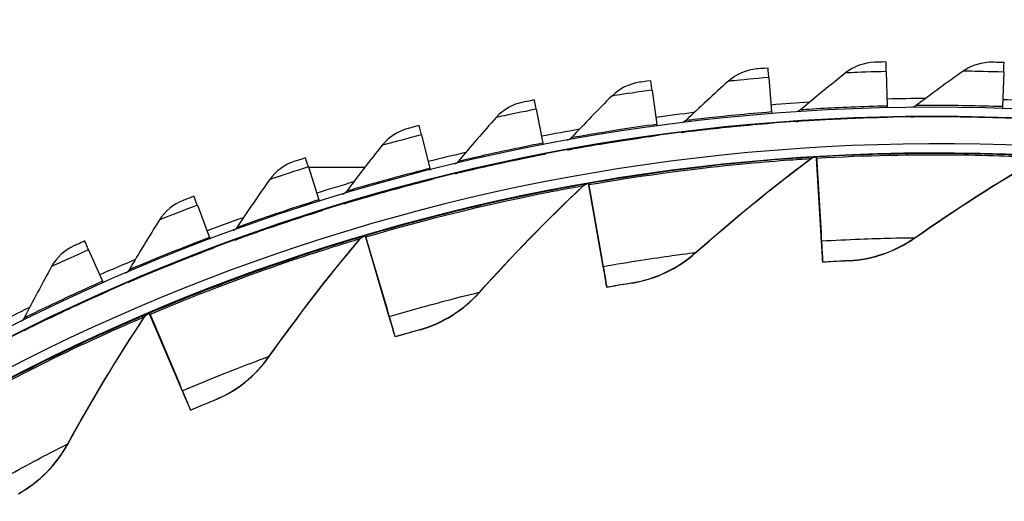
# Model space of a CAD drawing. Units: inches. Extents: x -6.2 to 67.6, y 1.4 to 46.6.
# Drawn here: x 2.1 to 4.7, y 17.3 to 18.6 of the extents above; entities that cross this region are included whole.
import ezdxf

# ---------------------------------------------------------------- set-up
doc = ezdxf.new("R2010")
doc.units = ezdxf.units.IN
doc.header["$LTSCALE"] = 4
doc.header["$MEASUREMENT"] = 0
doc.layers.add('Visible (ANSI)', color=7, linetype='Continuous')
doc.layers.add('Visible Narrow (ANSI)', color=7, linetype='Continuous')

msp = doc.modelspace()

# ---------------------------------------------------------------- linework, layer by layer
at = {"layer": 'Visible (ANSI)'}
for p, q in [((4.4211, 18.4232), (4.4233, 18.3291)), ((4.7414, 18.4216), (4.7383, 18.3275)), ((4.1012, 18.4068), (4.1087, 18.3129)), ((3.7828, 18.3724), (3.7955, 18.2791)), ((3.4667, 18.3202), (3.4847, 18.2278)), ((4.1111, 18.2831), (4.111, 18.282)), ((4.424, 18.2992), (4.4239, 18.2981)), ((4.7373, 18.2976), (4.7373, 18.2965)), ((3.1541, 18.2503), (3.1773, 18.1591)), ((3.7996, 18.2495), (3.7995, 18.2484)), ((3.4904, 18.1984), (3.4903, 18.1973)), ((4.231, 18.1901), (4.2311, 18.1911)), ((4.231, 18.1901), (4.231, 18.1901)), ((4.231, 18.1901), (4.2434, 17.9812)), ((4.2311, 18.1911), (4.2311, 18.1911)), ((4.2311, 18.1911), (4.2434, 17.982)), ((4.2446, 17.9603), (4.2313, 18.186)), ((4.2447, 17.9612), (4.2314, 18.187)), ((2.846, 18.163), (2.8742, 18.0732)), ((2.9997, 18.1618), (2.8463, 18.1618)), ((3.1846, 18.13), (3.1845, 18.129)), ((3.6098, 18.1177), (3.6099, 18.1187)), ((3.6099, 18.1187), (3.6099, 18.1187)), ((3.6099, 18.1187), (3.646, 17.9124)), ((3.6098, 18.1177), (3.6098, 18.1177)), ((3.6098, 18.1177), (3.6459, 17.9116)), ((3.6495, 17.891), (3.6105, 18.1137)), ((3.6496, 17.8918), (3.6106, 18.1147)), ((2.5432, 18.0585), (2.5764, 17.9704)), ((2.8831, 18.0446), (2.883, 18.0435)), ((3.0009, 17.975), (3.001, 17.976)), ((3.0009, 17.975), (3.0009, 17.975)), ((3.0009, 17.975), (3.0603, 17.7743)), ((3.001, 17.976), (3.001, 17.976)), ((3.001, 17.976), (3.0604, 17.7751)), ((3.0662, 17.7542), (3.0021, 17.971)), ((3.0663, 17.7551), (3.0022, 17.972)), ((2.2467, 17.9371), (2.2848, 17.851)), ((2.5869, 17.9424), (2.5868, 17.9413)), ((4.2466, 17.929), (4.2465, 17.9282)), ((4.248, 17.9033), (4.248, 17.904)), ((3.6551, 17.86), (3.6551, 17.8593)), ((2.297, 17.8237), (2.2969, 17.8226)), ((3.6594, 17.8347), (3.6594, 17.8354)), ((2.4123, 17.7637), (2.4124, 17.7647)), ((2.4123, 17.7637), (2.4123, 17.7637)), ((2.4123, 17.7637), (2.4942, 17.5711)), ((2.4124, 17.7647), (2.4124, 17.7647)), ((2.4124, 17.7647), (2.4943, 17.5719)), ((2.5024, 17.5518), (2.4139, 17.7599)), ((2.5024, 17.5527), (2.414, 17.7609)), ((3.0754, 17.7241), (3.0754, 17.7234)), ((3.0825, 17.6994), (3.0825, 17.7001)), ((2.515, 17.523), (2.515, 17.5222)), ((2.5247, 17.4992), (2.5248, 17.5))]:
    msp.add_line(p, q, dxfattribs=at)
for centre, major_axis, ratio, start_param, end_param in [((4.5532, 12.7245), (-5.5486, 0.5416), 1, 3.147122, 6.283185), ((4.5533, 12.7258), (-5.4768, 0.5047), 1, 0.173055, 6.454495), ((4.4236, 18.3176), (-0.0031, 0.1317), 0.000029, 5.643067, 6.283437), ((4.738, 18.316), (0.0043, 0.1317), 0.000015, 5.643068, 6.283438), ((4.5533, 12.7258), (-5.596, 0.2118), 1, 0.001745, 6.283185), ((4.5533, 12.7258), (-5.4519, 0.5024), 1, 0.173055, 6.454495), ((4.1096, 18.3014), (-0.0104, 0.1313), 0.000043, 5.643065, 6.283435), ((4.5533, 12.7258), (-5.571, 0.2109), 1, 0.001745, 6.283185), ((3.7971, 18.2677), (-0.0178, 0.1305), 0.000057, 5.643062, 6.283433), ((3.4869, 18.2165), (-0.0251, 0.1293), 0.000071, 5.643059, 6.283429), ((4.5532, 12.7246), (5.6013, -0.5162), 1, 1.723352, 1.742055), ((4.5532, 12.7246), (5.6235, 0.1303), 1, 1.552094, 1.570796), ((4.5532, 12.7246), (5.6219, -0.1858), 1, 1.552095, 1.570796), ((4.5532, 12.7246), (5.6013, -0.5162), 1, 1.779552, 1.798257), ((4.1071, 18.3329), (0.002, -0.0249), 0.000043, 5.643065, 6.193678), ((4.4229, 18.3491), (0.0006, -0.025), 0.000029, 5.643067, 6.193315), ((4.739, 18.3476), (-0.0008, -0.025), 0.000015, 5.643068, 6.193094), ((3.7928, 18.299), (0.0034, -0.0248), 0.000057, 5.643062, 6.194186), ((4.107, 18.3319), (0.004, -0.0498), 0.000043, 0.00025, 0.205377), ((4.1071, 18.3329), (0.004, -0.0498), 0.000043, 6.282935, 6.283435), ((4.4228, 18.3481), (0.0012, -0.05), 0.000029, 0.000252, 0.206215), ((4.4229, 18.3491), (0.0012, -0.05), 0.000029, 6.282933, 6.283437), ((4.7389, 18.3465), (-0.0017, -0.05), 0.000015, 0.000254, 0.206723), ((4.739, 18.3476), (-0.0017, -0.05), 0.000015, 6.282931, 6.283438), ((3.1801, 18.1479), (-0.0323, 0.1277), 0.000085, 5.643054, 6.283425), ((4.5532, 12.7246), (5.6013, -0.5162), 1, 1.835751, 1.854459), ((3.4809, 18.2475), (0.0048, -0.0245), 0.000071, 5.643059, 6.194838), ((3.7927, 18.2979), (0.0068, -0.0495), 0.000057, 0.000247, 0.20421), ((3.7928, 18.299), (0.0068, -0.0495), 0.000057, 6.282938, 6.283433), ((4.5532, 12.7246), (5.6013, -0.5162), 1, 1.891949, 1.910661), ((2.8776, 18.0622), (-0.0395, 0.1257), 0.000098, 5.643049, 6.28342), ((3.4808, 18.2464), (0.0095, -0.0491), 0.000071, 0.000244, 0.202709), ((3.4809, 18.2475), (0.0095, -0.0491), 0.000071, 6.282942, 6.283429), ((4.5532, 12.7245), (5.4652, 0.3278), 1, 1.569753, 1.570796), ((4.2325, 18.1652), (-0.0015, 0.025), 0.000038, 5.702807, 6.283437), ((4.2326, 18.1662), (-0.0015, 0.025), 0.000038, 0.000251, 0.580881), ((3.1723, 18.1785), (0.0061, -0.0242), 0.000085, 5.643054, 6.195635), ((4.5532, 12.7246), (5.6013, -0.5162), 1, 1.948147, 1.966863), ((3.1722, 18.1774), (0.0123, -0.0485), 0.000085, 0.000239, 0.200874), ((3.1723, 18.1785), (0.0123, -0.0485), 0.000085, 6.282946, 6.283425), ((3.6142, 18.0941), (-0.0043, 0.0246), 0.000067, 0.000245, 0.580875), ((4.5532, 12.7245), (5.4519, -0.5024), 1, 1.835846, 1.836878), ((3.6141, 18.0931), (-0.0043, 0.0246), 0.000067, 5.702801, 6.28343), ((2.5804, 17.9596), (-0.0465, 0.1233), 0.000111, 5.643043, 6.283414), ((2.8682, 18.0923), (0.0075, -0.0239), 0.000098, 5.643049, 6.19658), ((2.8681, 18.0912), (0.015, -0.0477), 0.000098, 0.000234, 0.198701), ((2.8682, 18.0923), (0.015, -0.0477), 0.000098, 6.282951, 6.28342), ((4.5532, 12.7246), (5.6013, -0.5162), 1, 2.004344, 2.023065), ((2.2895, 17.8405), (-0.0533, 0.1205), 0.000124, 5.643037, 6.283407), ((2.5693, 17.9892), (0.0088, -0.0234), 0.000111, 5.643043, 6.197673), ((4.5532, 12.7245), (5.4519, -0.5024), 1, 1.950134, 1.95115), ((3.008, 17.951), (-0.0071, 0.024), 0.000094, 5.702792, 6.283421), ((3.0081, 17.952), (-0.0071, 0.024), 0.000094, 0.000236, 0.580865), ((4.2275, 18.2526), (0.0191, -0.3236), 0.000038, 0.000251, 0.580881), ((4.2274, 18.2518), (0.0191, -0.3236), 0.000038, 5.702807, 6.283436), ((4.2274, 18.2518), (0.0205, -0.3486), 0.000038, 5.702807, 6.283436), ((4.2275, 18.2526), (0.0205, -0.3486), 0.000038, 0.000251, 0.580881), ((2.5692, 17.9881), (0.0176, -0.0468), 0.000111, 0.000228, 0.196185), ((2.5693, 17.9892), (0.0176, -0.0468), 0.000111, 6.282957, 6.283414), ((4.5532, 12.7246), (5.6013, -0.5162), 1, 2.060541, 2.079267), ((3.5992, 18.1786), (0.0559, -0.3193), 0.000067, 5.702801, 6.28343), ((3.5993, 18.1793), (0.0559, -0.3193), 0.000067, 0.000245, 0.580875), ((3.5992, 18.1786), (0.0602, -0.3439), 0.000067, 5.702801, 6.28343), ((3.5993, 18.1793), (0.0602, -0.3439), 0.000067, 0.000245, 0.580875), ((2.2767, 17.8694), (0.0101, -0.0229), 0.000124, 5.643037, 6.198918), ((2.2766, 17.8683), (0.0202, -0.0457), 0.000124, 0.000222, 0.193321), ((2.2767, 17.8694), (0.0202, -0.0457), 0.000124, 6.282964, 6.283407), ((4.5532, 12.7246), (5.6013, -0.5162), 1, 2.116738, 2.13547), ((2.9835, 18.0342), (0.0919, -0.3109), 0.000094, 5.702792, 6.283421), ((2.9835, 18.035), (0.0919, -0.3109), 0.000094, 0.000236, 0.580865), ((4.5532, 12.7245), (5.4519, -0.5024), 1, 2.064423, 2.065418), ((2.4221, 17.7407), (-0.0098, 0.023), 0.00012, 5.702779, 6.283409), ((2.4222, 17.7417), (-0.0098, 0.023), 0.00012, 0.000224, 0.580853), ((2.9835, 18.0342), (0.099, -0.3348), 0.000094, 5.702792, 6.283421), ((2.9835, 18.035), (0.099, -0.3348), 0.000094, 0.000236, 0.580865), ((2.3882, 17.8206), (0.1268, -0.2984), 0.00012, 5.702779, 6.283409), ((2.3883, 17.8213), (0.1268, -0.2984), 0.00012, 0.000224, 0.580853), ((2.3883, 17.8213), (0.1365, -0.3214), 0.00012, 0.000224, 0.580853), ((2.3882, 17.8206), (0.1365, -0.3214), 0.00012, 5.702779, 6.283409)]:
    msp.add_ellipse(centre, major_axis=major_axis, ratio=ratio, start_param=start_param, end_param=end_param, dxfattribs=at)
for points in [[(4.3898, 18.4485), (4.361, 18.4476), (4.3325, 18.4373), (4.3103, 18.4195)], [(4.7116, 18.4486), (4.6828, 18.4494), (4.6538, 18.4406), (4.6306, 18.4242)], [(4.0685, 18.4302), (4.0398, 18.4278), (4.012, 18.4158), (3.9908, 18.3969)], [(4.3103, 18.4195), (4.2687, 18.3863), (4.2278, 18.3527), (4.1877, 18.3186)], [(4.6306, 18.4242), (4.5872, 18.3934), (4.5445, 18.3621), (4.5025, 18.3303)], [(3.7488, 18.394), (3.7203, 18.3899), (3.6932, 18.3765), (3.673, 18.3563)], [(3.9908, 18.3969), (3.9511, 18.3614), (3.9122, 18.3255), (3.874, 18.2892)], [(3.4316, 18.3398), (3.4033, 18.3342), (3.377, 18.3192), (3.3581, 18.298)], [(3.673, 18.3563), (3.6354, 18.3187), (3.5986, 18.2806), (3.5625, 18.2423)], [(4.1877, 18.3186), (4.1844, 18.3158), (4.1802, 18.3138), (4.1759, 18.313)], [(4.5025, 18.3303), (4.499, 18.3277), (4.4948, 18.326), (4.4904, 18.3254)], [(3.3581, 18.298), (3.3226, 18.2583), (3.288, 18.2182), (3.2542, 18.1779)], [(3.874, 18.2892), (3.8709, 18.2862), (3.8669, 18.284), (3.8626, 18.283)], [(3.1179, 18.2679), (3.09, 18.2607), (3.0646, 18.2443), (3.0469, 18.222)], [(3.5625, 18.2423), (3.5595, 18.2391), (3.5556, 18.2367), (3.5514, 18.2354)], [(3.0469, 18.222), (3.0137, 18.1804), (2.9814, 18.1385), (2.9499, 18.0963)], [(2.8088, 18.1786), (2.7814, 18.1698), (2.7569, 18.1519), (2.7405, 18.1287)], [(3.2542, 18.1779), (3.2513, 18.1745), (3.2476, 18.1719), (3.2434, 18.1704)], [(3.9015, 17.9288), (4.0011, 18.0173), (4.1059, 18.1029), (4.2156, 18.1853)], [(4.2156, 18.1853), (4.2195, 18.1881), (4.2242, 18.1899), (4.229, 18.1902)], [(4.229, 18.1902), (4.229, 18.1902), (4.2289, 18.1902), (4.2285, 18.1901)], [(4.4992, 17.9692), (4.6083, 18.0457), (4.7222, 18.1189), (4.8406, 18.1881)], [(2.7405, 18.1287), (2.7097, 18.0853), (2.6798, 18.0416), (2.6507, 17.9977)], [(2.9499, 18.0963), (2.9472, 18.0928), (2.9436, 18.09), (2.9396, 18.0882)], [(3.3123, 17.8206), (3.4012, 17.9198), (3.4955, 18.0168), (3.5951, 18.1111)], [(3.5951, 18.1111), (3.5986, 18.1145), (3.6031, 18.1167), (3.6079, 18.1175)], [(3.6079, 18.1175), (3.6079, 18.1175), (3.6077, 18.1175), (3.6073, 18.1174)], [(2.5052, 18.0719), (2.4783, 18.0616), (2.4549, 18.0424), (2.4398, 18.0183)], [(2.4398, 18.0183), (2.4115, 17.9732), (2.3841, 17.928), (2.3575, 17.8825)], [(2.6507, 17.9977), (2.6482, 17.9941), (2.6448, 17.991), (2.6408, 17.9891)], [(2.7392, 17.6458), (2.8162, 17.7545), (2.8989, 17.8617), (2.9871, 17.9667)], [(2.9871, 17.9667), (2.9902, 17.9704), (2.9944, 17.9732), (2.999, 17.9746)], [(2.999, 17.9746), (2.999, 17.9746), (2.9989, 17.9745), (2.9985, 17.9744)], [(4.3188, 17.907), (4.3826, 17.9099), (4.4456, 17.9316), (4.4992, 17.9692)], [(2.2081, 17.9484), (2.1818, 17.9366), (2.1595, 17.9162), (2.1458, 17.8912)], [(3.7293, 17.8464), (3.7924, 17.8566), (3.8525, 17.8854), (3.9015, 17.9288)], [(2.1458, 17.8912), (2.1201, 17.8446), (2.0952, 17.7979), (2.0712, 17.751)], [(2.3575, 17.8825), (2.3552, 17.8787), (2.3519, 17.8755), (2.3481, 17.8733)], [(3.1506, 17.7191), (3.2121, 17.7363), (3.2685, 17.7718), (3.3123, 17.8206)], [(2.0712, 17.751), (2.0692, 17.747), (2.0661, 17.7436), (2.0623, 17.7412)], [(2.1898, 17.4068), (2.2539, 17.5236), (2.3238, 17.6395), (2.3995, 17.7539)], [(2.3995, 17.7539), (2.4022, 17.758), (2.406, 17.7612), (2.4105, 17.7631)], [(2.4105, 17.7631), (2.4105, 17.7631), (2.4103, 17.763), (2.41, 17.7629)], [(2.5902, 17.5265), (2.6493, 17.5507), (2.7014, 17.5923), (2.7392, 17.6458)], [(2.0554, 17.2713), (2.1114, 17.3021), (2.1583, 17.3494), (2.1898, 17.4068)]]:
    msp.add_open_spline(points, degree=3, dxfattribs=at)
for points, knots in [([(4.4205, 18.4493), (4.4058, 18.4489), (4.392, 18.4485), (4.39, 18.4485), (4.3899, 18.4485), (4.3898, 18.4485), (4.3898, 18.4485)], [1.570796, 1.570796, 1.570796, 1.570796, 3.011981, 3.011981, 3.011981, 3.141593, 3.141593, 3.141593, 3.141593]), ([(4.7423, 18.4477), (4.7275, 18.4482), (4.7137, 18.4485), (4.7118, 18.4486), (4.7117, 18.4486), (4.7116, 18.4486), (4.7116, 18.4486)], [1.570796, 1.570796, 1.570796, 1.570796, 3.011981, 3.011981, 3.011981, 3.141593, 3.141593, 3.141593, 3.141593]), ([(4.0992, 18.4328), (4.0844, 18.4316), (4.0707, 18.4304), (4.0688, 18.4303), (4.0686, 18.4302), (4.0685, 18.4302), (4.0685, 18.4302)], [1.570796, 1.570796, 1.570796, 1.570796, 3.011981, 3.011981, 3.011981, 3.141593, 3.141593, 3.141593, 3.141593]), ([(3.7792, 18.3982), (3.7646, 18.3962), (3.7509, 18.3943), (3.749, 18.394), (3.7489, 18.394), (3.7488, 18.394), (3.7488, 18.394)], [1.570796, 1.570796, 1.570796, 1.570796, 3.011981, 3.011981, 3.011981, 3.141593, 3.141593, 3.141593, 3.141593]), ([(3.4618, 18.3458), (3.4473, 18.343), (3.4337, 18.3403), (3.4318, 18.3399), (3.4317, 18.3399), (3.4316, 18.3398), (3.4316, 18.3398)], [1.570796, 1.570796, 1.570796, 1.570796, 3.011981, 3.011981, 3.011981, 3.141593, 3.141593, 3.141593, 3.141593]), ([(3.8629, 18.2577), (3.8629, 18.2577), (3.8944, 18.2618), (3.9473, 18.2676), (3.992, 18.2725), (4.0514, 18.2783), (4.1111, 18.2831)], [-3.141593, -3.141593, -3.141593, -3.141593, -2.290888, -2.290888, -2.290888, -1.570796, -1.570796, -1.570796, -1.570796]), ([(4.1748, 18.2877), (4.1748, 18.2877), (4.2065, 18.2901), (4.2596, 18.2929), (4.3046, 18.2953), (4.3641, 18.2978), (4.424, 18.2992)], [-3.141593, -3.141593, -3.141593, -3.141593, -2.290888, -2.290888, -2.290888, -1.570796, -1.570796, -1.570796, -1.570796]), ([(4.4879, 18.3002), (4.4879, 18.3002), (4.5197, 18.3008), (4.5728, 18.3006), (4.6179, 18.3005), (4.6775, 18.2996), (4.7373, 18.2976)], [-3.141593, -3.141593, -3.141593, -3.141593, -2.290888, -2.290888, -2.290888, -1.570796, -1.570796, -1.570796, -1.570796]), ([(3.1477, 18.2756), (3.1334, 18.272), (3.12, 18.2685), (3.1182, 18.268), (3.118, 18.268), (3.1179, 18.2679), (3.1179, 18.2679)], [1.570796, 1.570796, 1.570796, 1.570796, 3.011981, 3.011981, 3.011981, 3.141593, 3.141593, 3.141593, 3.141593]), ([(3.5532, 18.2101), (3.5532, 18.2102), (3.5844, 18.216), (3.6369, 18.2248), (3.6813, 18.2322), (3.7402, 18.2414), (3.7996, 18.2495)], [-3.141593, -3.141593, -3.141593, -3.141593, -2.290888, -2.290888, -2.290888, -1.570796, -1.570796, -1.570796, -1.570796]), ([(2.8381, 18.1879), (2.824, 18.1834), (2.8109, 18.1792), (2.8091, 18.1786), (2.8089, 18.1786), (2.8088, 18.1786), (2.8088, 18.1786)], [1.570796, 1.570796, 1.570796, 1.570796, 3.011981, 3.011981, 3.011981, 3.141593, 3.141593, 3.141593, 3.141593]), ([(3.2466, 18.1453), (3.2466, 18.1453), (3.2775, 18.1529), (3.3294, 18.1646), (3.3733, 18.1745), (3.4316, 18.187), (3.4904, 18.1984)], [-3.141593, -3.141593, -3.141593, -3.141593, -2.290888, -2.290888, -2.290888, -1.570796, -1.570796, -1.570796, -1.570796]), ([(2.9442, 18.0633), (2.9442, 18.0633), (2.9746, 18.0727), (3.0257, 18.0873), (3.069, 18.0996), (3.1266, 18.1153), (3.1846, 18.13)], [-3.141593, -3.141593, -3.141593, -3.141593, -2.290888, -2.290888, -2.290888, -1.570796, -1.570796, -1.570796, -1.570796]), ([(2.534, 18.0829), (2.5201, 18.0777), (2.5072, 18.0727), (2.5055, 18.072), (2.5053, 18.072), (2.5052, 18.0719), (2.5052, 18.0719)], [1.570796, 1.570796, 1.570796, 1.570796, 3.011981, 3.011981, 3.011981, 3.141593, 3.141593, 3.141593, 3.141593]), ([(2.6468, 17.9645), (2.6468, 17.9645), (2.6767, 17.9756), (2.7269, 17.993), (2.7694, 18.0077), (2.826, 18.0267), (2.8831, 18.0446)], [-3.141593, -3.141593, -3.141593, -3.141593, -2.290888, -2.290888, -2.290888, -1.570796, -1.570796, -1.570796, -1.570796]), ([(2.2362, 17.961), (2.2227, 17.955), (2.2101, 17.9493), (2.2083, 17.9485), (2.2082, 17.9485), (2.2081, 17.9484), (2.2081, 17.9484)], [1.570796, 1.570796, 1.570796, 1.570796, 3.011981, 3.011981, 3.011981, 3.141593, 3.141593, 3.141593, 3.141593]), ([(2.3555, 17.8491), (2.3555, 17.8491), (2.3847, 17.8618), (2.4339, 17.8821), (2.4755, 17.8992), (2.5309, 17.9212), (2.5869, 17.9424)], [-3.141593, -3.141593, -3.141593, -3.141593, -2.290888, -2.290888, -2.290888, -1.570796, -1.570796, -1.570796, -1.570796]), ([(4.3188, 17.907), (4.3188, 17.907), (4.3014, 17.9062), (4.2764, 17.9049), (4.2675, 17.9044), (4.2577, 17.9038), (4.248, 17.9033)], [1.570796, 1.570796, 1.570796, 1.570796, 2.728307, 2.728307, 2.728307, 3.141593, 3.141593, 3.141593, 3.141593]), ([(2.0711, 17.7175), (2.0711, 17.7176), (2.0995, 17.7319), (2.1475, 17.7548), (2.1881, 17.7743), (2.2422, 17.7994), (2.297, 17.8237)], [-3.141593, -3.141593, -3.141593, -3.141593, -2.290888, -2.290888, -2.290888, -1.570796, -1.570796, -1.570796, -1.570796]), ([(3.7293, 17.8464), (3.7293, 17.8464), (3.7122, 17.8437), (3.6874, 17.8395), (3.6786, 17.838), (3.669, 17.8364), (3.6594, 17.8347)], [1.570796, 1.570796, 1.570796, 1.570796, 2.728307, 2.728307, 2.728307, 3.141593, 3.141593, 3.141593, 3.141593]), ([(3.1506, 17.7191), (3.1506, 17.7191), (3.1339, 17.7144), (3.1098, 17.7074), (3.1012, 17.7049), (3.0918, 17.7022), (3.0825, 17.6994)], [1.570796, 1.570796, 1.570796, 1.570796, 2.728307, 2.728307, 2.728307, 3.141593, 3.141593, 3.141593, 3.141593]), ([(2.5902, 17.5265), (2.5902, 17.5265), (2.5741, 17.52), (2.551, 17.5103), (2.5427, 17.5068), (2.5337, 17.503), (2.5247, 17.4992)], [1.570796, 1.570796, 1.570796, 1.570796, 2.728307, 2.728307, 2.728307, 3.141593, 3.141593, 3.141593, 3.141593])]:
    msp.add_open_spline(points, degree=3, knots=knots, dxfattribs=at)
at = {"layer": 'Visible Narrow (ANSI)'}
for p, q in [((4.1747, 18.2868), (4.1748, 18.2877)), ((4.4878, 18.2993), (4.4879, 18.3002)), ((3.8628, 18.2567), (3.8629, 18.2577)), ((3.5531, 18.2092), (3.5532, 18.2101)), ((4.2157, 18.1859), (4.2156, 18.1853)), ((4.2291, 18.1909), (4.229, 18.1902)), ((3.2465, 18.1444), (3.2466, 18.1453)), ((3.6079, 18.1182), (3.6079, 18.1175)), ((3.5952, 18.1118), (3.5951, 18.1111)), ((2.9441, 18.0624), (2.9442, 18.0633)), ((2.6468, 17.9636), (2.6468, 17.9645)), ((2.9872, 17.9674), (2.9871, 17.9667)), ((2.9991, 17.9753), (2.999, 17.9746)), ((4.4993, 17.9699), (4.4992, 17.9692)), ((3.9016, 17.9295), (3.9015, 17.9288)), ((4.3188, 17.9077), (4.3188, 17.907)), ((2.3554, 17.8482), (2.3555, 17.8491)), ((3.7294, 17.8471), (3.7293, 17.8464)), ((3.3123, 17.8213), (3.3123, 17.8206)), ((2.3996, 17.7546), (2.3995, 17.7539)), ((2.4105, 17.7638), (2.4105, 17.7631)), ((2.071, 17.7166), (2.0711, 17.7175)), ((3.1507, 17.7198), (3.1506, 17.7191)), ((2.7393, 17.6465), (2.7392, 17.6458)), ((2.5903, 17.5272), (2.5902, 17.5265)), ((2.1899, 17.4075), (2.1898, 17.4068))]:
    msp.add_line(p, q, dxfattribs=at)
for points, knots in [([(4.4211, 18.4232), (4.3825, 18.4223), (4.3446, 18.4209), (4.3252, 18.4201), (4.3155, 18.4197), (4.3103, 18.4195), (4.3103, 18.4195)], [1.570796, 1.570796, 1.570796, 1.570796, 2.615874, 2.615874, 2.615874, 3.141593, 3.141593, 3.141593, 3.141593]), ([(4.7414, 18.4216), (4.7028, 18.4229), (4.6649, 18.4236), (4.6455, 18.424), (4.6358, 18.4241), (4.6306, 18.4242), (4.6306, 18.4242)], [1.570796, 1.570796, 1.570796, 1.570796, 2.615874, 2.615874, 2.615874, 3.141593, 3.141593, 3.141593, 3.141593]), ([(4.1012, 18.4068), (4.0627, 18.4037), (4.025, 18.4002), (4.0057, 18.3983), (3.996, 18.3974), (3.9908, 18.3969), (3.9908, 18.3969)], [1.570796, 1.570796, 1.570796, 1.570796, 2.615874, 2.615874, 2.615874, 3.141593, 3.141593, 3.141593, 3.141593]), ([(3.7828, 18.3724), (3.7445, 18.3672), (3.707, 18.3616), (3.6878, 18.3586), (3.6782, 18.3571), (3.673, 18.3563), (3.673, 18.3563)], [1.570796, 1.570796, 1.570796, 1.570796, 2.615874, 2.615874, 2.615874, 3.141593, 3.141593, 3.141593, 3.141593]), ([(3.4667, 18.3202), (3.4288, 18.3128), (3.3917, 18.3051), (3.3727, 18.3011), (3.3632, 18.2991), (3.3581, 18.298), (3.3581, 18.298)], [1.570796, 1.570796, 1.570796, 1.570796, 2.615874, 2.615874, 2.615874, 3.141593, 3.141593, 3.141593, 3.141593]), ([(4.1087, 18.3129), (4.041, 18.3076), (3.9741, 18.3008), (3.9303, 18.2958), (3.8943, 18.2918), (3.874, 18.2892), (3.874, 18.2892)], [1.570796, 1.570796, 1.570796, 1.570796, 2.43417, 2.43417, 2.43417, 3.141593, 3.141593, 3.141593, 3.141593]), ([(4.4233, 18.3291), (4.3555, 18.3275), (4.2882, 18.3245), (4.2442, 18.322), (4.2081, 18.32), (4.1877, 18.3186), (4.1877, 18.3186)], [1.570796, 1.570796, 1.570796, 1.570796, 2.43417, 2.43417, 2.43417, 3.141593, 3.141593, 3.141593, 3.141593]), ([(4.7383, 18.3275), (4.6705, 18.3298), (4.6032, 18.3305), (4.5591, 18.3306), (4.523, 18.3306), (4.5025, 18.3303), (4.5025, 18.3303)], [1.570796, 1.570796, 1.570796, 1.570796, 2.43417, 2.43417, 2.43417, 3.141593, 3.141593, 3.141593, 3.141593]), ([(3.7955, 18.2791), (3.7282, 18.27), (3.6618, 18.2594), (3.6183, 18.252), (3.5827, 18.246), (3.5625, 18.2423), (3.5625, 18.2423)], [1.570796, 1.570796, 1.570796, 1.570796, 2.43417, 2.43417, 2.43417, 3.141593, 3.141593, 3.141593, 3.141593]), ([(4.111, 18.282), (4.0405, 18.2764), (3.9707, 18.2693), (3.9243, 18.264), (3.8851, 18.2596), (3.8628, 18.2567), (3.8628, 18.2567)], [-3.141593, -3.141593, -3.141593, -3.141593, -2.290888, -2.290888, -2.290888, -1.570796, -1.570796, -1.570796, -1.570796]), ([(4.4239, 18.2981), (4.3532, 18.2964), (4.2831, 18.2932), (4.2365, 18.2906), (4.1971, 18.2884), (4.1747, 18.2868), (4.1747, 18.2868)], [-3.141593, -3.141593, -3.141593, -3.141593, -2.290888, -2.290888, -2.290888, -1.570796, -1.570796, -1.570796, -1.570796]), ([(4.7373, 18.2965), (4.6665, 18.2989), (4.5964, 18.2996), (4.5497, 18.2996), (4.5102, 18.2996), (4.4878, 18.2993), (4.4878, 18.2993)], [-3.141593, -3.141593, -3.141593, -3.141593, -2.290888, -2.290888, -2.290888, -1.570796, -1.570796, -1.570796, -1.570796]), ([(3.1541, 18.2503), (3.1167, 18.2408), (3.0801, 18.231), (3.0613, 18.226), (3.0519, 18.2234), (3.0469, 18.222), (3.0469, 18.222)], [1.570796, 1.570796, 1.570796, 1.570796, 2.615874, 2.615874, 2.615874, 3.141593, 3.141593, 3.141593, 3.141593]), ([(3.4847, 18.2278), (3.4181, 18.2149), (3.3523, 18.2006), (3.3093, 18.1908), (3.274, 18.1828), (3.2542, 18.1779), (3.2542, 18.1779)], [1.570796, 1.570796, 1.570796, 1.570796, 2.43417, 2.43417, 2.43417, 3.141593, 3.141593, 3.141593, 3.141593]), ([(3.7995, 18.2484), (3.7294, 18.2388), (3.6601, 18.2278), (3.6141, 18.2199), (3.5751, 18.2133), (3.5531, 18.2092), (3.5531, 18.2092)], [-3.141593, -3.141593, -3.141593, -3.141593, -2.290888, -2.290888, -2.290888, -1.570796, -1.570796, -1.570796, -1.570796]), ([(4.2311, 18.1911), (4.368, 18.1992), (4.5047, 18.2015), (4.613, 18.2003), (4.7224, 18.199), (4.8022, 18.195), (4.8358, 18.1932), (4.8482, 18.1926), (4.8545, 18.1922), (4.8545, 18.1922)], [1.570796, 1.570796, 1.570796, 1.570796, 2.230105, 2.230105, 2.230105, 2.895803, 2.895803, 2.895803, 3.141593, 3.141593, 3.141593, 3.141593]), ([(3.4903, 18.1973), (3.4208, 18.1838), (3.3523, 18.1689), (3.3068, 18.1585), (3.2683, 18.1497), (3.2465, 18.1443), (3.2465, 18.1444)], [-3.141593, -3.141593, -3.141593, -3.141593, -2.290888, -2.290888, -2.290888, -1.570796, -1.570796, -1.570796, -1.570796]), ([(3.6099, 18.1187), (3.745, 18.1424), (3.8805, 18.1602), (3.9883, 18.1714), (4.0971, 18.1826), (4.1768, 18.1877), (4.2104, 18.1898), (4.2228, 18.1905), (4.2291, 18.1909), (4.2291, 18.1909)], [1.570796, 1.570796, 1.570796, 1.570796, 2.230105, 2.230105, 2.230105, 2.895803, 2.895803, 2.895803, 3.141593, 3.141593, 3.141593, 3.141593]), ([(3.6106, 18.1147), (3.7434, 18.1379), (3.8767, 18.1556), (3.9823, 18.1666), (4.089, 18.1778), (4.1666, 18.1829), (4.1986, 18.1849), (4.2099, 18.1856), (4.2157, 18.186), (4.2157, 18.1859)], [1.570796, 1.570796, 1.570796, 1.570796, 2.234197, 2.234197, 2.234197, 2.903824, 2.903824, 2.903824, 3.141593, 3.141593, 3.141593, 3.141593]), ([(4.2314, 18.187), (4.3659, 18.195), (4.5004, 18.1973), (4.6066, 18.1962), (4.7138, 18.1952), (4.7915, 18.1913), (4.8235, 18.1897), (4.8349, 18.1892), (4.8406, 18.1888), (4.8406, 18.1888)], [1.570796, 1.570796, 1.570796, 1.570796, 2.234197, 2.234197, 2.234197, 2.903824, 2.903824, 2.903824, 3.141593, 3.141593, 3.141593, 3.141593]), ([(2.846, 18.163), (2.8091, 18.1514), (2.7731, 18.1396), (2.7547, 18.1334), (2.7454, 18.1304), (2.7405, 18.1287), (2.7405, 18.1287)], [1.570796, 1.570796, 1.570796, 1.570796, 2.615874, 2.615874, 2.615874, 3.141593, 3.141593, 3.141593, 3.141593]), ([(3.1773, 18.1591), (3.1115, 18.1424), (3.0466, 18.1245), (3.0042, 18.1123), (2.9695, 18.1023), (2.9499, 18.0963), (2.9499, 18.0963)], [1.570796, 1.570796, 1.570796, 1.570796, 2.43417, 2.43417, 2.43417, 3.141593, 3.141593, 3.141593, 3.141593]), ([(3.1845, 18.129), (3.1159, 18.1116), (3.0483, 18.0929), (3.0035, 18.0799), (2.9656, 18.0689), (2.9441, 18.0624), (2.9441, 18.0624)], [-3.141593, -3.141593, -3.141593, -3.141593, -2.290888, -2.290888, -2.290888, -1.570796, -1.570796, -1.570796, -1.570796]), ([(3.001, 17.976), (3.1325, 18.0148), (3.2651, 18.048), (3.3709, 18.0714), (3.4777, 18.095), (3.5563, 18.1091), (3.5895, 18.115), (3.6017, 18.1172), (3.6079, 18.1183), (3.6079, 18.1182)], [1.570796, 1.570796, 1.570796, 1.570796, 2.230105, 2.230105, 2.230105, 2.895803, 2.895803, 2.895803, 3.141593, 3.141593, 3.141593, 3.141593]), ([(3.0022, 17.972), (3.1315, 18.0103), (3.2619, 18.043), (3.3656, 18.066), (3.4702, 18.0893), (3.5468, 18.1032), (3.5783, 18.1088), (3.5895, 18.1108), (3.5952, 18.1118), (3.5952, 18.1118)], [1.570796, 1.570796, 1.570796, 1.570796, 2.234197, 2.234197, 2.234197, 2.903824, 2.903824, 2.903824, 3.141593, 3.141593, 3.141593, 3.141593]), ([(2.8742, 18.0732), (2.8094, 18.0528), (2.7457, 18.0313), (2.704, 18.0167), (2.6699, 18.0048), (2.6507, 17.9978), (2.6507, 17.9977)], [1.570796, 1.570796, 1.570796, 1.570796, 2.43417, 2.43417, 2.43417, 3.141593, 3.141593, 3.141593, 3.141593]), ([(2.5432, 18.0585), (2.507, 18.0448), (2.4717, 18.031), (2.4537, 18.0239), (2.4446, 18.0203), (2.4398, 18.0183), (2.4398, 18.0183)], [1.570796, 1.570796, 1.570796, 1.570796, 2.615874, 2.615874, 2.615874, 3.141593, 3.141593, 3.141593, 3.141593]), ([(2.883, 18.0435), (2.8155, 18.0223), (2.7491, 17.9998), (2.7051, 17.9844), (2.6678, 17.9713), (2.6467, 17.9635), (2.6468, 17.9636)], [-3.141593, -3.141593, -3.141593, -3.141593, -2.290888, -2.290888, -2.290888, -1.570796, -1.570796, -1.570796, -1.570796]), ([(2.5764, 17.9704), (2.5129, 17.9465), (2.4504, 17.9214), (2.4097, 17.9045), (2.3763, 17.8906), (2.3575, 17.8825), (2.3575, 17.8825)], [1.570796, 1.570796, 1.570796, 1.570796, 2.43417, 2.43417, 2.43417, 3.141593, 3.141593, 3.141593, 3.141593]), ([(2.4124, 17.7647), (2.5386, 17.8183), (2.6666, 17.8664), (2.769, 17.9017), (2.8724, 17.9373), (2.9489, 17.9603), (2.9811, 17.9699), (2.9931, 17.9735), (2.9991, 17.9753), (2.9991, 17.9753)], [1.570796, 1.570796, 1.570796, 1.570796, 2.230105, 2.230105, 2.230105, 2.895803, 2.895803, 2.895803, 3.141593, 3.141593, 3.141593, 3.141593]), ([(2.414, 17.7609), (2.5381, 17.8136), (2.6639, 17.861), (2.7643, 17.8957), (2.8656, 17.9308), (2.9401, 17.9533), (2.9707, 17.9625), (2.9816, 17.9658), (2.9872, 17.9674), (2.9872, 17.9674)], [1.570796, 1.570796, 1.570796, 1.570796, 2.234197, 2.234197, 2.234197, 2.903824, 2.903824, 2.903824, 3.141593, 3.141593, 3.141593, 3.141593]), ([(4.2447, 17.9612), (4.316, 17.9654), (4.3869, 17.9678), (4.4345, 17.9689), (4.4758, 17.9698), (4.4993, 17.9699), (4.4993, 17.9699)], [1.570796, 1.570796, 1.570796, 1.570796, 2.412347, 2.412347, 2.412347, 3.141593, 3.141593, 3.141593, 3.141593]), ([(2.2467, 17.9371), (2.2114, 17.9215), (2.1769, 17.9057), (2.1593, 17.8975), (2.1505, 17.8934), (2.1458, 17.8912), (2.1458, 17.8912)], [1.570796, 1.570796, 1.570796, 1.570796, 2.615874, 2.615874, 2.615874, 3.141593, 3.141593, 3.141593, 3.141593]), ([(2.5868, 17.9413), (2.5206, 17.9164), (2.4556, 17.8901), (2.4125, 17.8722), (2.376, 17.8571), (2.3554, 17.8482), (2.3554, 17.8482)], [-3.141593, -3.141593, -3.141593, -3.141593, -2.290888, -2.290888, -2.290888, -1.570796, -1.570796, -1.570796, -1.570796]), ([(3.6496, 17.8918), (3.72, 17.9041), (3.7901, 17.9146), (3.8373, 17.9211), (3.8782, 17.9268), (3.9016, 17.9296), (3.9016, 17.9295)], [1.570796, 1.570796, 1.570796, 1.570796, 2.412347, 2.412347, 2.412347, 3.141593, 3.141593, 3.141593, 3.141593]), ([(4.248, 17.904), (4.2753, 17.9056), (4.3019, 17.9069), (4.3129, 17.9074), (4.3168, 17.9076), (4.3188, 17.9077), (4.3188, 17.9077)], [1.570796, 1.570796, 1.570796, 1.570796, 2.728307, 2.728307, 2.728307, 3.141593, 3.141593, 3.141593, 3.141593]), ([(2.2848, 17.851), (2.2228, 17.8236), (2.1618, 17.795), (2.1221, 17.7759), (2.0895, 17.7602), (2.0712, 17.751), (2.0712, 17.751)], [1.570796, 1.570796, 1.570796, 1.570796, 2.43417, 2.43417, 2.43417, 3.141593, 3.141593, 3.141593, 3.141593]), ([(3.6594, 17.8354), (3.6864, 17.8401), (3.7126, 17.8444), (3.7235, 17.8462), (3.7274, 17.8468), (3.7294, 17.8471), (3.7294, 17.8471)], [1.570796, 1.570796, 1.570796, 1.570796, 2.728307, 2.728307, 2.728307, 3.141593, 3.141593, 3.141593, 3.141593]), ([(2.2969, 17.8226), (2.2322, 17.794), (2.1687, 17.7641), (2.1267, 17.7438), (2.0911, 17.7267), (2.071, 17.7166), (2.071, 17.7166)], [-3.141593, -3.141593, -3.141593, -3.141593, -2.290888, -2.290888, -2.290888, -1.570796, -1.570796, -1.570796, -1.570796]), ([(3.0663, 17.7551), (3.1349, 17.7753), (3.2033, 17.7938), (3.2495, 17.8056), (3.2894, 17.8158), (3.3123, 17.8213), (3.3123, 17.8213)], [1.570796, 1.570796, 1.570796, 1.570796, 2.412347, 2.412347, 2.412347, 3.141593, 3.141593, 3.141593, 3.141593]), ([(1.8517, 17.4877), (1.9709, 17.5553), (2.0926, 17.6177), (2.1903, 17.6644), (2.289, 17.7116), (2.3624, 17.7432), (2.3933, 17.7564), (2.4047, 17.7613), (2.4105, 17.7638), (2.4105, 17.7638)], [1.570796, 1.570796, 1.570796, 1.570796, 2.230105, 2.230105, 2.230105, 2.895803, 2.895803, 2.895803, 3.141593, 3.141593, 3.141593, 3.141593]), ([(1.8537, 17.4841), (1.971, 17.5506), (2.0906, 17.612), (2.1863, 17.658), (2.283, 17.7043), (2.3544, 17.7352), (2.3838, 17.7479), (2.3943, 17.7524), (2.3996, 17.7546), (2.3996, 17.7546)], [1.570796, 1.570796, 1.570796, 1.570796, 2.234197, 2.234197, 2.234197, 2.903824, 2.903824, 2.903824, 3.141593, 3.141593, 3.141593, 3.141593]), ([(3.0825, 17.7001), (3.1088, 17.7079), (3.1344, 17.7152), (3.1449, 17.7181), (3.1487, 17.7192), (3.1507, 17.7198), (3.1507, 17.7198)], [1.570796, 1.570796, 1.570796, 1.570796, 2.728307, 2.728307, 2.728307, 3.141593, 3.141593, 3.141593, 3.141593]), ([(2.5024, 17.5527), (2.5682, 17.5806), (2.6341, 17.6068), (2.6786, 17.6238), (2.7172, 17.6385), (2.7393, 17.6465), (2.7393, 17.6465)], [1.570796, 1.570796, 1.570796, 1.570796, 2.412347, 2.412347, 2.412347, 3.141593, 3.141593, 3.141593, 3.141593]), ([(2.5248, 17.5), (2.55, 17.5107), (2.5746, 17.5208), (2.5847, 17.525), (2.5884, 17.5265), (2.5903, 17.5272), (2.5903, 17.5272)], [1.570796, 1.570796, 1.570796, 1.570796, 2.728307, 2.728307, 2.728307, 3.141593, 3.141593, 3.141593, 3.141593]), ([(1.9653, 17.2873), (2.0275, 17.3226), (2.09, 17.356), (2.1322, 17.378), (2.1689, 17.3971), (2.1899, 17.4075), (2.1899, 17.4075)], [1.570796, 1.570796, 1.570796, 1.570796, 2.412347, 2.412347, 2.412347, 3.141593, 3.141593, 3.141593, 3.141593])]:
    msp.add_open_spline(points, degree=3, knots=knots, dxfattribs=at)
for points in [[(4.1747, 18.2868), (4.1779, 18.287), (4.1811, 18.2876), (4.1843, 18.2884)], [(4.4878, 18.2993), (4.491, 18.2993), (4.4943, 18.2997), (4.4975, 18.3003)], [(3.8628, 18.2567), (3.866, 18.2571), (3.8691, 18.2579), (3.8722, 18.2589)], [(3.5531, 18.2092), (3.5562, 18.2098), (3.5593, 18.2107), (3.5623, 18.2118)], [(3.9016, 17.9295), (4.0012, 18.018), (4.106, 18.1036), (4.2157, 18.1859)], [(4.2157, 18.1859), (4.2196, 18.1888), (4.2243, 18.1906), (4.2291, 18.1909)], [(4.4993, 17.9699), (4.6084, 18.0464), (4.7222, 18.1195), (4.8406, 18.1888)], [(3.2465, 18.1444), (3.2496, 18.1451), (3.2526, 18.1462), (3.2555, 18.1475)], [(3.5952, 18.1118), (3.5987, 18.1151), (3.6032, 18.1174), (3.6079, 18.1182)], [(3.3123, 17.8213), (3.4012, 17.9205), (3.4956, 18.0175), (3.5952, 18.1118)], [(2.9441, 18.0624), (2.9471, 18.0633), (2.95, 18.0645), (2.9528, 18.0659)], [(2.6468, 17.9636), (2.6497, 17.9646), (2.6525, 17.966), (2.6551, 17.9675)], [(2.7393, 17.6465), (2.8163, 17.7552), (2.8989, 17.8624), (2.9872, 17.9674)], [(2.9872, 17.9674), (2.9903, 17.9711), (2.9945, 17.9739), (2.9991, 17.9753)], [(4.2435, 17.9812), (4.2434, 17.9812), (4.2434, 17.9812), (4.2434, 17.9812)], [(4.3188, 17.9077), (4.3827, 17.9106), (4.4457, 17.9323), (4.4993, 17.9699)], [(3.6461, 17.9116), (3.6461, 17.9116), (3.646, 17.9116), (3.6459, 17.9116)], [(3.7294, 17.8471), (3.7925, 17.8573), (3.8526, 17.886), (3.9016, 17.9295)], [(2.3554, 17.8482), (2.3582, 17.8494), (2.3609, 17.8508), (2.3635, 17.8525)], [(3.1507, 17.7198), (3.2122, 17.737), (3.2686, 17.7725), (3.3123, 17.8213)], [(3.0606, 17.7744), (3.0605, 17.7743), (3.0604, 17.7743), (3.0603, 17.7743)], [(2.1899, 17.4075), (2.254, 17.5243), (2.3239, 17.6402), (2.3996, 17.7546)], [(2.3996, 17.7546), (2.4022, 17.7587), (2.4061, 17.7619), (2.4105, 17.7638)], [(2.071, 17.7166), (2.0737, 17.7179), (2.0763, 17.7195), (2.0787, 17.7213)], [(2.5903, 17.5272), (2.6494, 17.5514), (2.7014, 17.593), (2.7393, 17.6465)], [(2.4945, 17.5712), (2.4944, 17.5712), (2.4943, 17.5711), (2.4942, 17.5711)], [(2.0555, 17.272), (2.1115, 17.3028), (2.1584, 17.3501), (2.1899, 17.4075)]]:
    msp.add_open_spline(points, degree=3, dxfattribs=at)

doc.saveas('drawing.dxf')
